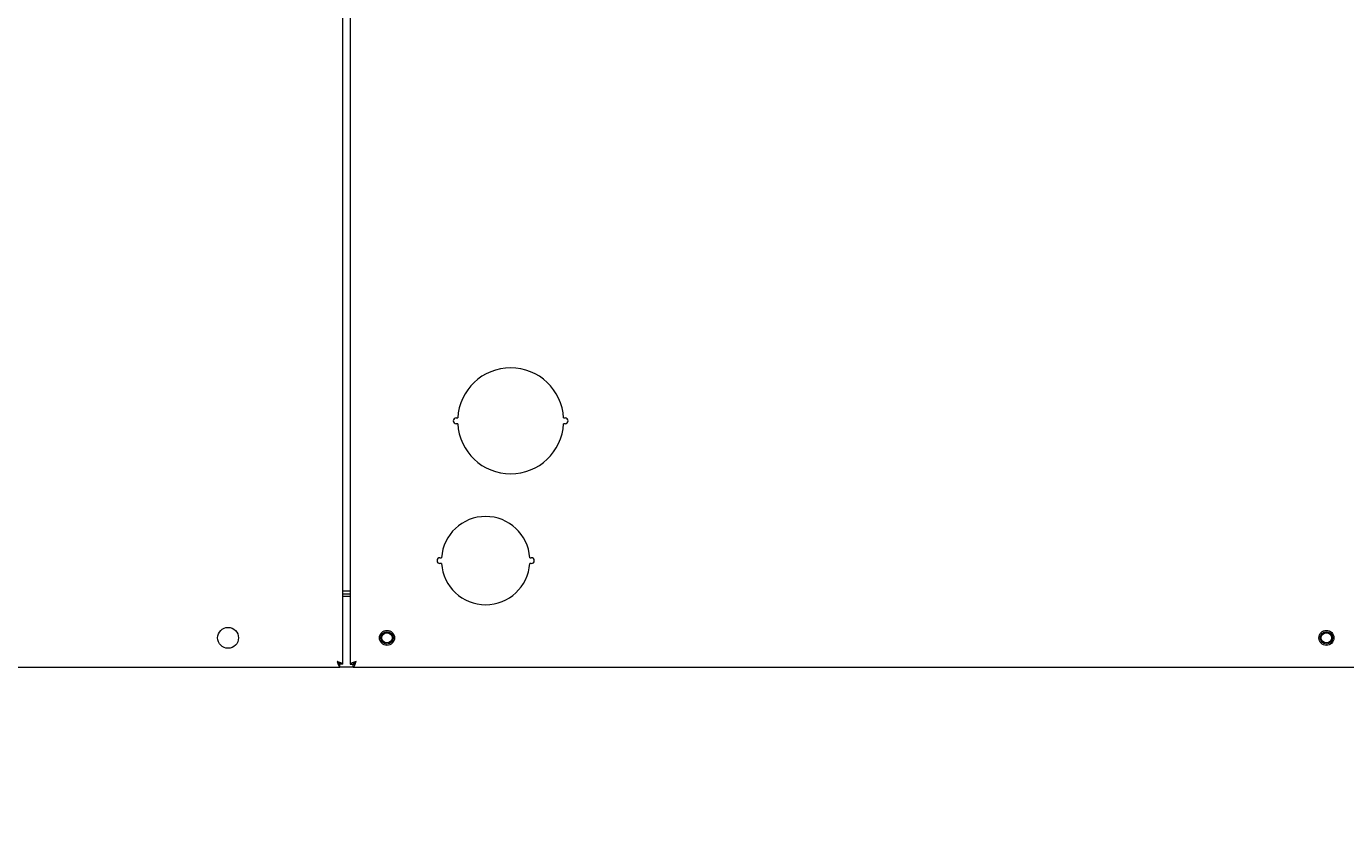
# Model space of a CAD drawing. Units: millimetres. Extents: x 0 to 6271, y 0 to 4157.
# Drawn here: x 2656 to 3104, y 547 to 821 of the extents above; entities that cross this region are included whole.
import ezdxf

# ---------------------------------------------------------------- set-up
doc = ezdxf.new("R2010")
doc.units = ezdxf.units.MM
doc.header["$LTSCALE"] = 0.5
doc.layers.get('0').update_dxf_attribs({"lineweight": 18})
doc.layers.get('Defpoints').update_dxf_attribs({"color": 140, "lineweight": 18})
doc.layers.add('GÉOMÉTRIE', color=7, linetype='Continuous')
doc.layers.add('T7 2', color=6, linetype='Continuous', lineweight=15)
doc.styles.add('Annotative', font='romans.shx')
doc.dimstyles.new('Annotative', dxfattribs={"dimscale": 0, "dimtxt": 2.5, "dimasz": 2.5, "dimexe": 4.5, "dimexo": 1.5, "dimgap": 2.5, "dimtad": 0, "dimtih": 1, "dimtoh": 1, "dimdec": 4, "dimdsep": 46, "dimtxsty": 'Annotative', "dimblk": 'ARCHTICK', "dimcen": 0, "dimadec": 0, "dimazin": 0, "dimtfac": 1, "dimtdec": 4, "dimtofl": 0, "dimtmove": 0, "dimatfit": 3, "dimfxl": 1, "dimtolj": 1, "dimtzin": 0, "dimarcsym": 0})

# ---------------------------------------------------------------- blocks, each defined once
blk = doc.blocks.new('_ArchTick')
at = {"color": 0, "linetype": 'ByBlock', "const_width": 0.15}
blk.add_lwpolyline([(-0.5, -0.5), (0.5, 0.5)], dxfattribs=at)
blk = doc.blocks.new('*D181')
at = {"layer": 'Defpoints', "color": 0, "transparency": 16777216}
for p in [(1434.56, 605.22), (3832.06, 605.22), (3832.06, 437.85)]:
    blk.add_point(p, dxfattribs=at)
at = {"layer": 'T7 2', "color": 0, "lineweight": -2, "transparency": 16777216}
for p, q in [((1434.56, 567.72), (1434.56, 325.35)), ((3832.06, 567.72), (3832.06, 325.35)), ((1434.56, 437.85), (2416.04, 437.85)), ((3832.06, 437.85), (2850.57, 437.85))]:
    blk.add_line(p, q, dxfattribs=at)
at = {"layer": 'T7 2', "color": 0, "lineweight": -2, "transparency": 16777216, "xscale": 62.5, "yscale": 62.5, "zscale": 62.5, "rotation": 180}
blk.add_blockref('_ArchTick', (1434.56, 437.85), dxfattribs=at)
at = {"layer": 'T7 2', "color": 0, "lineweight": -2, "transparency": 16777216, "xscale": 62.5, "yscale": 62.5, "zscale": 62.5}
blk.add_blockref('_ArchTick', (3832.06, 437.85), dxfattribs=at)
at = {"layer": 'T7 2', "color": 0, "transparency": 16777216, "insert": (2633.31, 437.85), "char_height": 62.5, "attachment_point": 5, "style": 'Annotative'}
blk.add_mtext('\\A1;2397.5', dxfattribs=at)

msp = doc.modelspace()

# ---------------------------------------------------------------- linework, layer by layer
at = {"layer": 'GÉOMÉTRIE', "color": 7, "linetype": 'Continuous', "lineweight": 15}
for p, q in [((2763.82634, 604.22245), (2763.82634, 1093.72103)), ((2766.28496, 1093.72103), (2766.28496, 604.22245)), ((2802.28496, 687.97174), (2802.81276, 687.97174)), ((2802.81276, 685.97174), (2802.28496, 685.97174)), ((2838.75716, 687.97174), (2839.28496, 687.97174)), ((2839.28496, 685.97174), (2838.75716, 685.97174)), ((2796.78495, 640.47174), (2797.31833, 640.47174)), ((2797.31833, 638.47174), (2796.78495, 638.47174)), ((2827.25158, 640.47174), (2827.78496, 640.47174)), ((2827.78496, 638.47174), (2827.25158, 638.47174)), ((2763.82634, 629.22244), (2765.28496, 629.22244)), ((2763.82634, 629.22174), (2766.28496, 629.22174)), ((2763.82634, 628.22174), (2766.28496, 628.22174)), ((2766.28496, 627.22174), (2763.82634, 627.22174)), ((2765.28496, 629.22244), (2766.28496, 629.22244)), ((2158.32704, 603.22173), (2762.82564, 603.22173)), ((2762.82564, 603.22173), (2762.82564, 604.22173)), ((2767.28566, 603.22173), (2762.82564, 603.22173)), ((2763.82634, 604.22245), (2762.82634, 604.22245)), ((2766.28496, 604.22245), (2767.28496, 604.22245)), ((2767.28566, 603.22173), (2767.28566, 604.22173)), ((2767.28566, 603.22173), (3109.28425, 603.22173))]:
    msp.add_line(p, q, dxfattribs=at)
for centre, radius in [((2724.82635, 613.22174), 3.55), ((2778.78496, 613.22174), 2.55), ((2778.78496, 613.22174), 2.1), ((2778.78496, 613.22174), 1.75), ((3097.78496, 613.22174), 2.55), ((3097.78496, 613.22174), 2.1), ((3097.78496, 613.22174), 1.75)]:
    msp.add_circle(centre, radius, dxfattribs=at)
for centre, radius, start, end in [((2820.78496, 686.97174), 18, 3.1847385, 176.8152615), ((2802.28496, 686.97174), 1, 90, 270), ((2820.78496, 686.97174), 18, 183.1847385, 356.8152615), ((2839.28496, 686.97174), 1, 270, 90), ((2812.28496, 639.47174), 15, 3.8225537, 176.1774463), ((2796.78496, 639.47174), 1, 90, 270), ((2812.28496, 639.47174), 15, 183.8225537, 356.1774463), ((2827.78496, 639.47174), 1, 270, 90)]:
    msp.add_arc(centre, radius, start, end, dxfattribs=at)
for points, knots in [([(2763.82634, 604.22245), (2763.80196, 604.29753), (2763.75319, 604.44772), (2763.37442, 604.67298), (2762.82162, 604.8982), (2762.26693, 605.08157), (2761.92914, 605.18903), (2761.82635, 605.22174)], [0, 0, 0, 0, 0.225322843, 0.450712165, 0.676060651, 0.901425114, 1, 1, 1, 1]), ([(2762.82634, 604.22245), (2762.80822, 604.31393), (2762.77327, 604.49043), (2762.51626, 604.7515), (2762.18567, 604.9934), (2761.93933, 605.14994), (2761.82635, 605.22174)], [0, 0, 0, 0, 0.274343579, 0.529290811, 0.784123952, 1, 1, 1, 1]), ([(2761.82635, 605.22174), (2761.90143, 604.98575), (2762.05161, 604.51373), (2762.2769, 603.89282), (2762.5021, 603.43966), (2762.68548, 603.24239), (2762.79294, 603.22655), (2762.82564, 603.22173)], [0, 0, 0, 0, 0.22532177, 0.450690504, 0.676046121, 0.901410668, 1, 1, 1, 1]), ([(2761.82635, 605.22174), (2761.91783, 605.07782), (2762.09431, 604.80017), (2762.35544, 604.46439), (2762.59728, 604.2575), (2762.75384, 604.23298), (2762.82564, 604.22173)], [0, 0, 0, 0, 0.274332145, 0.52923911, 0.784124498, 1, 1, 1, 1]), ([(2768.28496, 605.22174), (2768.04897, 605.14666), (2767.57694, 604.99648), (2766.95605, 604.77118), (2766.50288, 604.546), (2766.30562, 604.36258), (2766.28978, 604.25514), (2766.28496, 604.22245)], [0, 0, 0, 0, 0.225325906, 0.450690791, 0.676046289, 0.901412098, 1, 1, 1, 1]), ([(2768.28496, 605.22174), (2768.14104, 605.13026), (2767.86339, 604.95378), (2767.52762, 604.69263), (2767.32073, 604.45079), (2767.29621, 604.29424), (2767.28496, 604.22245)], [0, 0, 0, 0, 0.274332143, 0.529243444, 0.78412883, 1, 1, 1, 1]), ([(2767.28566, 603.22173), (2767.36075, 603.24611), (2767.51095, 603.29488), (2767.73621, 603.67367), (2767.96143, 604.22646), (2768.14479, 604.78116), (2768.25226, 605.11895), (2768.28496, 605.22174)], [0, 0, 0, 0, 0.225323421, 0.450714128, 0.676061809, 0.901425466, 1, 1, 1, 1]), ([(2767.28566, 604.22173), (2767.37715, 604.23985), (2767.55366, 604.27482), (2767.8147, 604.53183), (2768.05664, 604.8624), (2768.21317, 605.10875), (2768.28496, 605.22174)], [0, 0, 0, 0, 0.274347542, 0.529288741, 0.784118711, 1, 1, 1, 1])]:
    msp.add_open_spline(points, degree=3, knots=knots, dxfattribs=at)

# ---------------------------------------------------------------- dimensions: what is measured, and where the dimension line sits
at = {"layer": 'T7 2', "color": 104}
dim = msp.add_linear_dim(base=(3832.05569, 437.84749), p1=(1434.55565, 605.22174), p2=(3832.05569, 605.22174), dimstyle='Annotative', dxfattribs=at)
dim.commit()
dim.dimension.update_dxf_attribs({"geometry": '*D181', "text_midpoint": (2633.30567, 437.84749)})

doc.saveas('drawing.dxf')
